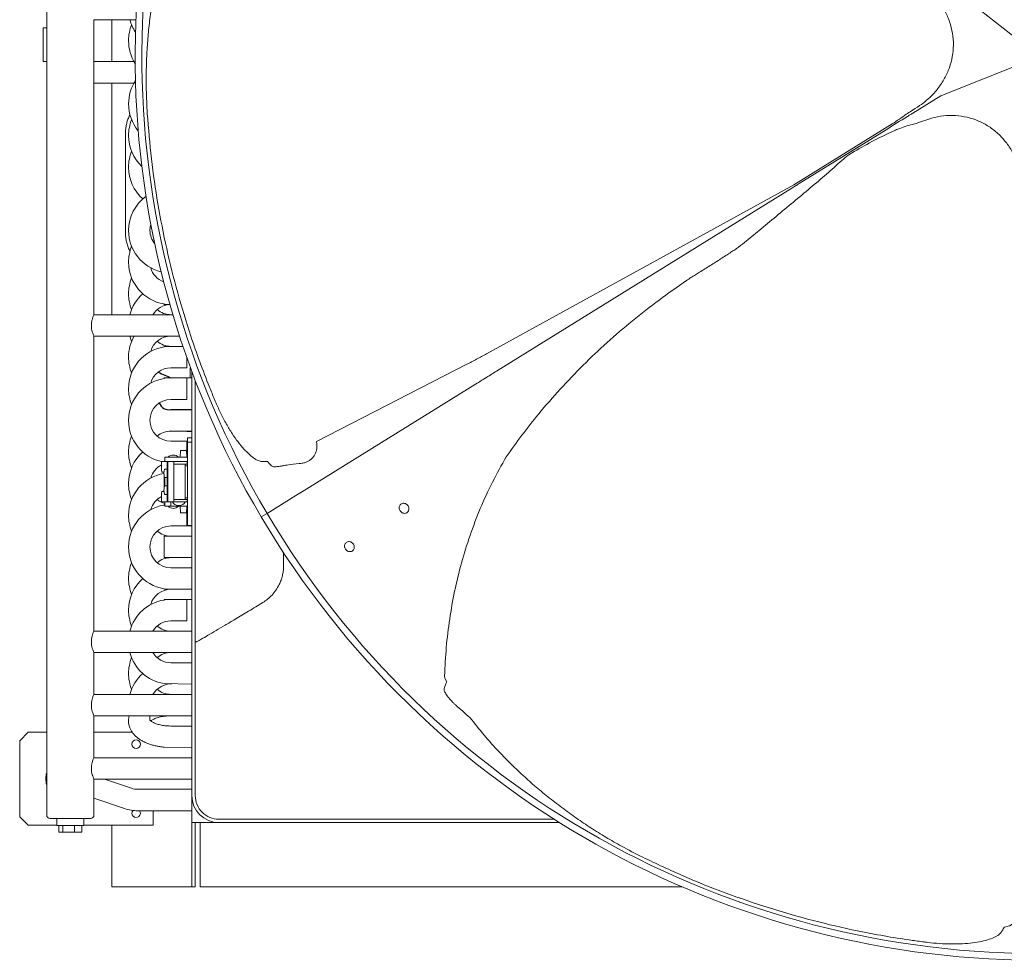
# Model space of a CAD drawing. Units: millimetres. Extents: x 1488 to 13928, y 1489 to 10331.
# Drawn here: x 2260 to 2843, y 3815 to 4373 of the extents above; entities that cross this region are included whole.
import ezdxf

# ---------------------------------------------------------------- set-up
doc = ezdxf.new("R2010")
doc.units = ezdxf.units.MM
doc.layers.add('Flowair1', color=7, linetype='Continuous')

msp = doc.modelspace()

# ---------------------------------------------------------------- linework, layer by layer
at = {"layer": 'Flowair1', "linetype": 'Continuous', "lineweight": 15}
for p, q in [((2276.055, 4387.163), (2276.055, 4368.038)), ((2859.34, 4354.748), (2814.679, 4389.895)), ((2304.055, 4198.013), (2304.055, 4372.813)), ((2304.055, 4372.813), (2328.888, 4372.813)), ((2314.555, 4348.013), (2314.555, 4372.813)), ((2274.055, 4368.038), (2274.055, 4348.038)), ((2276.055, 4368.038), (2274.055, 4368.038)), ((2276.055, 4368.038), (2276.055, 4348.038)), ((2324.555, 4360.423), (2324.555, 4360.403)), ((2274.055, 4348.038), (2276.055, 4348.038)), ((2276.055, 4348.038), (2276.055, 3901.413)), ((2325.097, 4348.013), (2304.055, 4348.013)), ((2327.828, 4348.013), (2325.097, 4348.013)), ((2805.715, 4327.705), (2858.484, 4348.809)), ((2304.055, 4335.313), (2325.097, 4335.313)), ((2314.555, 4198.013), (2314.555, 4335.313)), ((2325.097, 4335.313), (2327.828, 4335.313)), ((2324.555, 4322.923), (2324.555, 4322.903)), ((2805.715, 4327.705), (2789.122, 4317.417)), ((2789.22, 4317.478), (2805.715, 4327.705)), ((2790.604, 4320.199), (2788.385, 4318.824)), ((2718.639, 4274.895), (2776.967, 4311.058)), ((2792.582, 4311.836), (2798.639, 4313.925)), ((2322.755, 4305.904), (2322.755, 4246.171)), ((2721.797, 4275.676), (2773.359, 4307.644)), ((2324.555, 4304.173), (2324.555, 4304.153)), ((2750.111, 4292.054), (2749.883, 4291.912)), ((2324.555, 4285.423), (2324.555, 4285.403)), ((2542.505, 4164.516), (2717.508, 4273.017)), ((2718.639, 4274.895), (2717.003, 4273.973)), ((2324.555, 4247.923), (2324.555, 4247.903)), ((2337.255, 4247.903), (2337.255, 4247.923)), ((2324.555, 4229.173), (2324.555, 4229.153)), ((2660.437, 4221.711), (2662.879, 4223.227)), ((2324.555, 4210.423), (2324.555, 4210.403)), ((2345.555, 4204.063), (2349.005, 4204.063)), ((2350.77, 4198.013), (2304.055, 4198.013)), ((2350.77, 4198.013), (2345.555, 4198.013)), ((2304.055, 4185.313), (2354.729, 4185.313)), ((2304.055, 4010.513), (2304.055, 4185.313)), ((2345.555, 4185.313), (2354.729, 4185.313)), ((2356.737, 4179.263), (2345.555, 4179.263)), ((2356.737, 4179.263), (2349.645, 4179.263)), ((2324.555, 4172.923), (2324.555, 4172.903)), ((2359.055, 4166.563), (2359.055, 4172.563)), ((2349.645, 4166.563), (2359.055, 4166.563)), ((2361.055, 4160.513), (2361.055, 4166.563)), ((2524.898, 4168.621), (2435.894, 4122.937)), ((2362.055, 4160.513), (2345.555, 4160.513)), ((2359.055, 4160.513), (2349.645, 4160.513)), ((2359.055, 4147.813), (2359.055, 4160.513)), ((2362.055, 3913.038), (2362.055, 4164.291)), ((2324.555, 4154.173), (2324.555, 4154.153)), ((2364.055, 4033.074), (2364.055, 4159.001)), ((2531.137, 4157.468), (2426.059, 4092.32)), ((2426.059, 4092.32), (2531.137, 4157.468)), ((2349.645, 4147.813), (2359.055, 4147.813)), ((2324.555, 4135.423), (2324.555, 4135.403)), ((2337.255, 4135.403), (2337.255, 4135.423)), ((2349.645, 4129.063), (2359.055, 4129.063)), ((2362.055, 4125.038), (2359.555, 4125.038)), ((2359.555, 4125.038), (2359.555, 4122.538)), ((2359.055, 4123.013), (2349.645, 4123.013)), ((2359.055, 4114.075), (2359.055, 4123.013)), ((2359.555, 4122.538), (2362.055, 4122.538)), ((2359.555, 4075.538), (2359.555, 4122.538)), ((2435.894, 4122.937), (2435.883, 4122.931)), ((2435.883, 4122.931), (2436.099, 4121.21)), ((2324.555, 4116.673), (2324.555, 4116.653)), ((2346.055, 4113.538), (2346.055, 4111.038)), ((2346.055, 4113.538), (2349.626, 4113.538)), ((2349.626, 4113.538), (2359.555, 4113.538)), ((2351.055, 4114.838), (2351.056, 4114.838)), ((2355.096, 4113.538), (2355.263, 4117.538)), ((2355.263, 4117.538), (2357.66, 4117.538)), ((2358.874, 4117.538), (2357.66, 4117.538)), ((2359.083, 4113.538), (2358.874, 4117.538)), ((2344.039, 4111.038), (2344.039, 4107.612)), ((2344.039, 4111.038), (2347.406, 4111.038)), ((2347.406, 4111.038), (2347.406, 4087.038)), ((2347.406, 4111.038), (2347.884, 4111.038)), ((2347.884, 4111.038), (2347.884, 4087.038)), ((2347.884, 4111.038), (2351.416, 4111.038)), ((2351.416, 4087.038), (2351.416, 4111.038)), ((2351.416, 4111.038), (2359.235, 4111.038)), ((2351.416, 4109.538), (2359.235, 4109.538)), ((2358.076, 4088.538), (2358.076, 4109.538)), ((2358.076, 4108.538), (2359.555, 4108.538)), ((2359.235, 4109.538), (2359.235, 4111.038)), ((2359.555, 4111.038), (2359.235, 4111.038)), ((2345.56, 4104.788), (2344.357, 4104.788)), ((2345.555, 4103.453), (2345.555, 4094.622)), ((2347.406, 4106.538), (2345.812, 4106.538)), ((2345.812, 4101.538), (2347.406, 4101.538)), ((2345.97, 4096.538), (2345.97, 4101.538)), ((2324.555, 4097.923), (2324.555, 4097.903)), ((2347.406, 4096.538), (2345.812, 4096.538)), ((2344.039, 4090.463), (2344.039, 4087.038)), ((2344.357, 4093.288), (2345.56, 4093.288)), ((2345.812, 4091.538), (2347.406, 4091.538)), ((2358.076, 4089.538), (2359.555, 4089.538)), ((2425.188, 4091.781), (2406.583, 4080.245)), ((2406.583, 4080.245), (2425.188, 4091.781)), ((2344.039, 4087.038), (2347.406, 4087.038)), ((2346.055, 4085.513), (2345.555, 4085.513)), ((2346.055, 4087.038), (2346.055, 4084.538)), ((2346.055, 4084.538), (2349.626, 4084.538)), ((2347.406, 4087.038), (2347.884, 4087.038)), ((2347.884, 4087.038), (2351.416, 4087.038)), ((2349.626, 4084.538), (2349.626, 4087.038)), ((2359.555, 4084.538), (2349.626, 4084.538)), ((2351.416, 4088.538), (2359.235, 4088.538)), ((2351.416, 4087.038), (2359.235, 4087.038)), ((2354.046, 4085.028), (2354.606, 4085.028)), ((2355.263, 4080.538), (2355.096, 4084.538)), ((2358.874, 4080.538), (2359.083, 4084.538)), ((2359.055, 4072.813), (2359.055, 4084)), ((2359.235, 4087.038), (2359.235, 4088.538)), ((2359.235, 4087.038), (2359.555, 4087.038)), ((2324.555, 4079.173), (2324.555, 4079.153)), ((2351.055, 4083.238), (2351.056, 4083.238)), ((2355.263, 4080.538), (2357.66, 4080.538)), ((2357.66, 4080.538), (2358.874, 4080.538)), ((2406.583, 4080.245), (2403.183, 4078.137)), ((2349.634, 4072.813), (2362.055, 4072.813)), ((2349.645, 4072.813), (2359.055, 4072.813)), ((2359.555, 4075.538), (2359.555, 4073.038)), ((2359.555, 4073.038), (2362.055, 4073.038)), ((2362.055, 4066.763), (2345.555, 4066.763)), ((2345.555, 4066.763), (2345.555, 4054.063)), ((2359.055, 4066.763), (2349.645, 4066.763)), ((2324.555, 4060.423), (2324.555, 4060.403)), ((2337.255, 4060.403), (2337.255, 4060.423)), ((2416.423, 4057.234), (2416.432, 4049.472)), ((2345.555, 4054.063), (2362.055, 4054.063)), ((2349.645, 4054.063), (2359.055, 4054.063)), ((2359.055, 4048.013), (2349.645, 4048.013)), ((2362.055, 4048.013), (2349.645, 4048.013)), ((2324.555, 4041.673), (2324.555, 4041.653)), ((2345.555, 4035.313), (2362.055, 4035.313)), ((2349.645, 4035.313), (2359.055, 4035.313)), ((2364.055, 4004.034), (2364.055, 4033.074)), ((2362.055, 4029.263), (2345.555, 4029.263)), ((2359.055, 4029.263), (2349.645, 4029.263)), ((2359.055, 4016.563), (2359.055, 4029.263)), ((2324.555, 4022.923), (2324.555, 4022.903)), ((2349.645, 4016.563), (2359.055, 4016.563)), ((2355.055, 4010.513), (2304.055, 4010.513)), ((2362.055, 4010.513), (2345.555, 4010.513)), ((2364.058, 4004.307), (2364.055, 4004.034)), ((2364.055, 3913.038), (2364.055, 4004.034)), ((2304.055, 3973.013), (2304.055, 3997.813)), ((2304.055, 3997.813), (2355.055, 3997.813)), ((2345.555, 3997.813), (2362.055, 3997.813)), ((2359.055, 3991.763), (2349.645, 3991.763)), ((2362.055, 3991.763), (2359.055, 3991.763)), ((2362.055, 3991.763), (2359.055, 3991.763)), ((2324.555, 3985.423), (2324.555, 3985.403)), ((2345.555, 3979.398), (2362.055, 3979.062)), ((2512.126, 3982.305), (2513.128, 3980.53)), ((2355.055, 3973.013), (2304.055, 3973.013)), ((2362.055, 3973.013), (2345.555, 3973.013)), ((2304.055, 3935.513), (2304.055, 3960.313)), ((2304.055, 3960.313), (2355.055, 3960.313)), ((2324.555, 3957.293), (2324.555, 3957.283)), ((2345.555, 3960.313), (2362.055, 3960.313)), ((2260.055, 3945.538), (2265.055, 3950.538)), ((2276.055, 3950.538), (2265.055, 3950.538)), ((2326.798, 3950.538), (2304.055, 3950.538)), ((2359.055, 3954.263), (2349.645, 3954.263)), ((2362.055, 3954.263), (2359.055, 3954.263)), ((2260.055, 3900.538), (2260.055, 3945.538)), ((2345.555, 3941.761), (2362.055, 3941.562)), ((2355.055, 3935.513), (2304.055, 3935.513)), ((2362.055, 3935.513), (2345.555, 3935.513)), ((2304.055, 3901.413), (2304.055, 3922.813)), ((2304.055, 3922.813), (2355.055, 3922.813)), ((2326.23, 3917.388), (2310.354, 3922.813)), ((2345.555, 3922.813), (2362.055, 3922.813)), ((2324.555, 3919.793), (2324.555, 3919.783)), ((2355.055, 3916.763), (2329.997, 3916.763)), ((2362.055, 3916.763), (2345.555, 3916.763)), ((2359.055, 3916.763), (2349.645, 3916.763)), ((2304.055, 3911.544), (2322.124, 3905.37)), ((2362.055, 3897.038), (2362.055, 3913.038)), ((2329.997, 3904.063), (2355.055, 3904.063)), ((2339.055, 3895.538), (2339.055, 3904.063)), ((2345.555, 3904.063), (2362.055, 3904.063)), ((2365.055, 3907.841), (2365.055, 3907.896)), ((2265.055, 3895.538), (2260.055, 3900.538)), ((2282.055, 3899.413), (2282.055, 3895.413)), ((2298.055, 3895.413), (2298.055, 3899.413)), ((2362.055, 3897.038), (2365.055, 3897.038)), ((2362.055, 3866.037), (2362.055, 3897.038)), ((2364.055, 3866.037), (2364.055, 3897.038)), ((2365.055, 3897.038), (2378.055, 3897.038)), ((2367.055, 3896.038), (2367.055, 3897.038)), ((2524.055, 3899.038), (2378.055, 3899.038)), ((2579.868, 3897.038), (2378.055, 3897.038)), ((2524.055, 3899.038), (2525.36, 3899.038)), ((2554.215, 3899.038), (2525.36, 3899.038)), ((2576.698, 3899.038), (2554.215, 3899.038)), ((2282.055, 3895.538), (2265.055, 3895.538)), ((2282.055, 3895.413), (2290.055, 3895.413)), ((2283.212, 3891.413), (2283.212, 3895.413)), ((2283.212, 3891.413), (2285.696, 3891.413)), ((2285.696, 3891.413), (2285.696, 3895.413)), ((2285.696, 3891.413), (2292.539, 3891.413)), ((2290.055, 3895.413), (2298.055, 3895.413)), ((2292.539, 3891.413), (2292.539, 3895.413)), ((2292.539, 3891.413), (2296.898, 3891.413)), ((2296.898, 3895.413), (2296.898, 3891.413)), ((2339.055, 3895.538), (2298.055, 3895.538)), ((2314.555, 3859.038), (2314.555, 3895.538)), ((2364.055, 3896.038), (2364.055, 3866.037)), ((2367.055, 3896.038), (2367.055, 3859.038)), ((2362.055, 3866.037), (2362.055, 3859.038)), ((2364.055, 3866.037), (2364.055, 3859.038)), ((2361.055, 3859.038), (2314.555, 3859.038)), ((2361.055, 3859.038), (2362.055, 3859.038)), ((2362.055, 3859.038), (2364.055, 3859.038)), ((2367.055, 3859.038), (2652.362, 3859.038))]:
    msp.add_line(p, q, dxfattribs=at)
at = {"layer": 'Flowair1'}
for p, q in [((2328.461, 4346.959), (2328.585, 4346.765)), ((2327.828, 4335.313), (2327.943, 4335.313)), ((2328.639, 4336.642), (2328.688, 4336.717)), ((2345.555, 4204.063), (2345.555, 4204.398)), ((2345.555, 4179.263), (2345.555, 4178.927)), ((2345.555, 4160.513), (2345.555, 4160.177)), ((2349.645, 4141.763), (2362.055, 4141.763)), ((2359.055, 4129.063), (2362.055, 4129.063)), ((2345.555, 4085.513), (2345.555, 4085.177)), ((2345.555, 4035.648), (2345.555, 4035.313)), ((2345.555, 4029.263), (2345.555, 4028.927))]:
    msp.add_line(p, q, dxfattribs=at)
at = {"layer": 'Flowair1', "linetype": 'Continuous', "lineweight": 15, "flags": 128}
for points in [[(2785.969, 4315.462), (2786.344, 4315.694), (2786.726, 4315.931), (2787.115, 4316.173), (2787.509, 4316.417), (2787.908, 4316.665), (2788.311, 4316.914), (2788.716, 4317.165), (2789.122, 4317.417)], [(2773.359, 4307.644), (2774.983, 4308.651), (2776.602, 4309.655), (2778.212, 4310.653), (2779.809, 4311.643), (2781.387, 4312.622), (2782.943, 4313.586), (2784.472, 4314.534), (2785.969, 4315.462)], [(2717.003, 4273.973), (2577.892, 4197.532), (2536.702, 4174.899)], [(2337.255, 4247.923), (2337.443, 4250.074), (2337.778, 4251.485)], [(2325.369, 4185.313), (2326.186, 4182.755), (2326.368, 4182.288)], [(2511.498, 3976.662), (2511.711, 3977.168), (2512.566, 3979.196), (2513.128, 3980.53)], [(2276.055, 3920.983), (2275.905, 3923.038), (2276.055, 3925.092)]]:
    msp.add_lwpolyline(points, dxfattribs=at)
at = {"layer": 'Flowair1', "linetype": 'Continuous', "lineweight": 15}
msp.add_circle((2329.055, 3943.538), 2.5, dxfattribs=at)
for centre, radius, start, end in [((2864.055, 4351.038), 535.61, 150.6314, 210.6314), ((2864.055, 4351.038), 531.61, 150.622616, 210.622616), ((2349.645, 4360.423), 25.09, 158.083419, 180), ((2349.645, 4379.153), 25.09, 194.636768, 213.149148), ((2349.645, 4360.403), 25.09, 180, 212.398429), ((2349.645, 4322.923), 25.09, 146.850852, 180), ((2349.645, 4322.903), 25.09, 180, 219.412508), ((2349.645, 4304.173), 25.09, 158.083419, 180), ((2349.645, 4304.153), 25.09, 180, 226.641628), ((2349.645, 4285.423), 25.09, 158.083419, 180), ((2349.645, 4285.403), 25.09, 180, 228.357869), ((2349.645, 4247.923), 25.09, 126.028385, 180), ((2349.645, 4247.903), 25.09, 180, 256.653602), ((2349.645, 4247.903), 12.39, 180, 219.419621), ((2349.645, 4229.173), 25.09, 158.083419, 180), ((2349.645, 4229.153), 25.09, 180, 260.618166), ((2349.645, 4229.153), 12.39, 195.534282, 249.721451), ((2349.645, 4210.423), 25.09, 158.083419, 180), ((2744.26, 4086.661), 158.949, 121.82729, 124.116548), ((2349.645, 4210.403), 25.09, 180, 201.916581), ((2349.645, 4191.673), 25.09, 131.676487, 165.363232), ((2349.645, 4191.673), 12.39, 92.939401, 149.222668), ((2349.645, 4210.403), 12.39, 229.099827, 270), ((2349.645, 4172.923), 25.09, 150.407883, 180), ((2349.645, 4172.923), 12.39, 90, 164.465718), ((2349.645, 4154.173), 25.09, 99.381834, 180), ((2349.645, 4191.653), 12.39, 229.099827, 270), ((2349.645, 4172.903), 25.09, 180, 201.916581), ((2349.645, 4154.173), 12.39, 90, 164.465718), ((2349.645, 4135.423), 25.09, 99.381834, 180), ((2349.645, 4154.153), 25.09, 180, 201.916581), ((2349.645, 4135.423), 12.39, 90, 180), ((2349.645, 4135.403), 25.09, 180, 257.088865), ((2349.645, 4135.403), 12.39, 180, 270), ((2349.645, 4116.673), 25.09, 158.083419, 180), ((2349.645, 4116.673), 12.39, 90, 130.900173), ((2349.645, 4097.923), 25.09, 131.642131, 180), ((2349.645, 4116.653), 25.09, 180, 201.916581), ((2351.055, 4110.728), 4.11, 90, 136.86668), ((2351.056, 4110.728), 4.11, 43.13332, 90), ((2349.645, 4097.923), 12.39, 116.902241, 164.465718), ((2349.645, 4079.173), 25.09, 99.398188, 180), ((2355.214, 4104.038), 9.728, 165.109015, 194.890985), ((2349.645, 4097.903), 25.09, 180, 201.916581), ((2355.214, 4094.038), 9.728, 165.108993, 194.891007), ((2349.645, 4079.173), 12.39, 116.902241, 164.465718), ((2349.645, 4060.423), 25.09, 99.381834, 180), ((2349.645, 4097.903), 12.39, 229.099827, 253.157023), ((2351.055, 4087.348), 4.11, 223.13332, 270), ((2354.046, 4089.028), 4, 209.837562, 270), ((2351.056, 4087.348), 4.11, 270, 316.86668), ((2354.606, 4089.028), 4, 270, 330.162438), ((2349.645, 4079.153), 25.09, 180, 201.916581), ((2864.055, 4351.038), 535.61, 210.6314, 270.6314), ((2864.055, 4351.038), 531.61, 210.622616, 270.622616), ((2349.645, 4060.423), 12.39, 90, 180), ((2349.645, 4079.153), 12.39, 229.099827, 270), ((2349.645, 4060.403), 25.09, 180, 260.618166), ((2349.645, 4060.403), 12.39, 180, 270), ((2349.645, 4041.673), 25.09, 158.083419, 180), ((2349.645, 4041.673), 12.39, 90, 130.900173), ((2349.645, 4022.923), 25.09, 131.642131, 180), ((2349.645, 4041.653), 25.09, 180, 201.916581), ((2349.645, 4022.923), 12.39, 90, 164.465718), ((2349.645, 4004.173), 25.09, 99.381834, 165.363232), ((2349.645, 4022.903), 25.09, 180, 201.916581), ((2349.645, 4004.173), 12.39, 90, 149.222668), ((2349.645, 4022.903), 12.39, 229.099827, 270), ((2349.645, 4004.153), 25.09, 194.636768, 260.618166), ((2349.645, 4004.153), 12.39, 210.777332, 270), ((2349.645, 3985.423), 12.39, 90, 130.900173), ((2349.645, 3985.423), 25.09, 158.083419, 180), ((2349.645, 3985.403), 25.09, 180, 201.916581), ((2349.645, 3966.673), 25.09, 131.676487, 165.363232), ((2350.302, 3966.002), 13.3, 90.060106, 148.188761), ((2349.645, 3985.403), 12.39, 229.099827, 270), ((2864.055, 4351.038), 516.93, 228.009252, 229.280995), ((2290.055, 3923.038), 14.5, 164.909815, 195.090185), ((2329.997, 3928.413), 11.65, 251.136487, 270), ((2378.055, 3913.038), 16, 180, 270), ((2378.055, 3913.038), 14, 179.999998, 270.000002), ((2329.997, 3928.413), 24.35, 251.136487, 270), ((2329.055, 3902.538), 2.5, 137.618569, 37.589503), ((2278.055, 3901.413), 2, 180, 270), ((2302.055, 3901.413), 2, 270, 0)]:
    msp.add_arc(centre, radius, start, end, dxfattribs=at)
at = {"layer": 'Flowair1'}
for centre, radius, start, end in [((2373.895, 4223.783), 67.656, 242.015421, 249.25581), ((2348.66, 4148.097), 6.41, 202.007216, 278.838507)]:
    msp.add_arc(centre, radius, start, end, dxfattribs=at)
at = {"layer": 'Flowair1', "linetype": 'Continuous', "lineweight": 15}
for centre, major_axis, ratio, start_param, end_param in [((2769.951, 4313.358), (30.597, 18.97), 0.1583844, 4.8447325, 5.1372134), ((2789.136, 4317.612), (7.649, 4.742), 0.1583844, 1.5707963, 1.9956208), ((2344.357, 4107.788), (0, 3), 0.1061448, 1.6294726, 3.1415927), ((2344.357, 4090.288), (0, 3), 0.1061448, 0, 1.5121201)]:
    msp.add_ellipse(centre, major_axis=major_axis, ratio=ratio, start_param=start_param, end_param=end_param, dxfattribs=at)
for points, knots in [([(2335.66, 4317.228), (2335.411, 4321.973), (2334.978, 4330.242), (2334.992, 4342.004), (2335.334, 4352.472), (2336.04, 4362.949), (2337.108, 4373.393), (2338.532, 4383.762), (2340.544, 4395.414), (2343.311, 4408.168), (2347.02, 4421.865), (2351.276, 4435.012), (2354.522, 4443.126), (2356.145, 4447.183)], [0, 0, 0, 0, 0.0994425, 0.1732991, 0.2472328, 0.3210981, 0.3975838, 0.4741428, 0.5506351, 0.6613935, 0.7721566, 0.8860782, 1, 1, 1, 1]), ([(2799.207, 4389.133), (2800.896, 4387.47), (2804.274, 4384.144), (2808.235, 4378.191), (2811.164, 4371.687), (2812.912, 4364.833), (2813.422, 4357.861), (2812.782, 4350.982), (2810.992, 4344.318), (2808.138, 4337.931), (2804.234, 4331.994), (2799.85, 4327.162), (2795.424, 4323.347), (2792.552, 4321.459), (2790.604, 4320.199)], [0, 0, 0, 0, 0.0880926, 0.1761597, 0.2644164, 0.3526611, 0.438097, 0.5235427, 0.6087106, 0.6939022, 0.7829954, 0.8721191, 0.9360565, 1, 1, 1, 1]), ([(2376.301, 4145.892), (2376.042, 4146.507), (2374.748, 4149.579), (2371.465, 4157.603), (2366.69, 4170.061), (2360.214, 4188.618), (2353.438, 4210.937), (2346.917, 4237.13), (2341.751, 4263.639), (2337.836, 4290.352), (2336.385, 4308.275), (2335.66, 4317.228)], [0, 0, 0, 0, 0.011306, 0.0565313, 0.1470311, 0.2375307, 0.3898267, 0.5424192, 0.6951116, 0.847704, 1, 1, 1, 1]), ([(2325.438, 4316.528), (2325.373, 4316.419), (2324.879, 4315.582), (2324.188, 4313.885), (2323.392, 4311.451), (2322.925, 4308.904), (2322.72, 4307.038), (2322.769, 4306.034), (2322.775, 4305.902)], [0, 0, 0, 0, 0.0340873, 0.2621448, 0.4931193, 0.7270684, 0.9641365, 1, 1, 1, 1]), ([(2788.905, 4310.728), (2789.882, 4310.987), (2791.099, 4311.309), (2792.338, 4311.75), (2792.582, 4311.836)], [0, 0, 0, 0, 0.8031341, 1, 1, 1, 1]), ([(2798.639, 4313.925), (2800.924, 4314.557), (2805.493, 4315.819), (2812.63, 4316.273), (2819.727, 4315.558), (2826.536, 4313.645), (2832.83, 4310.599), (2838.467, 4306.606), (2843.343, 4301.724), (2847.447, 4296.058), (2850.637, 4289.71), (2852.63, 4283.496), (2853.72, 4277.756), (2853.919, 4274.325), (2854.018, 4272.609)], [0, 0, 0, 0, 0.0880926, 0.1761597, 0.2644164, 0.3526611, 0.438097, 0.5235427, 0.6087105, 0.6939022, 0.7829954, 0.872119, 0.9360564, 1, 1, 1, 1]), ([(2750.111, 4292.054), (2751.573, 4292.946), (2756.933, 4296.218), (2766.431, 4301.481), (2775.15, 4305.721), (2779.835, 4307.792), (2780.338, 4308.014)], [0, 0, 0, 0, 0.1502157, 0.5507657, 0.9517576, 1, 1, 1, 1]), ([(2780.338, 4308.014), (2781.768, 4308.545), (2784.654, 4309.616), (2787.479, 4310.355), (2788.905, 4310.728)], [0, 0, 0, 0, 0.4954021, 1, 1, 1, 1]), ([(2662.879, 4223.227), (2664.963, 4224.524), (2669.132, 4227.118), (2675.357, 4231.048), (2680.195, 4234.197), (2683.76, 4236.526), (2687.017, 4238.851), (2690.586, 4241.742), (2695.001, 4245.339), (2701.203, 4250.505), (2709.542, 4257.37), (2719.712, 4265.816), (2729.669, 4274.174), (2739.234, 4282.368), (2745.941, 4288.283), (2749.457, 4291.462), (2750.111, 4292.054)], [0, 0, 0, 0, 0.0521899, 0.1043853, 0.1564901, 0.1761865, 0.1955984, 0.2475174, 0.299606, 0.3517112, 0.4757351, 0.5998684, 0.7239334, 0.847849, 0.9716902, 1, 1, 1, 1]), ([(2721.797, 4275.676), (2721.078, 4275.23), (2719.62, 4274.327), (2718.218, 4273.457), (2717.508, 4273.017)], [0, 0, 0, 0, 0.4935945, 1, 1, 1, 1]), ([(2717.508, 4273.017), (2718.2, 4273.446), (2719.602, 4274.315), (2721.059, 4275.218), (2721.797, 4275.676)], [0, 0, 0, 0, 0.4935916, 1, 1, 1, 1]), ([(2322.775, 4246.17), (2322.789, 4245.416), (2322.821, 4243.762), (2323.254, 4241.22), (2324.029, 4238.582), (2324.807, 4236.631), (2325.403, 4235.617), (2325.524, 4235.41)], [0, 0, 0, 0, 0.2018361, 0.4425442, 0.687236, 0.9364406, 1, 1, 1, 1]), ([(2548.303, 4113.794), (2551.38, 4118.12), (2557.54, 4126.781), (2568.196, 4140.205), (2580.208, 4154.061), (2593.731, 4168.15), (2608.018, 4181.665), (2623.055, 4194.549), (2638.752, 4206.854), (2649.657, 4214.456), (2655.109, 4218.255)], [0, 0, 0, 0, 0.1059994, 0.2121835, 0.3420753, 0.4720501, 0.6019499, 0.7346032, 0.867333, 1, 1, 1, 1]), ([(2304.029, 4197.955), (2304.037, 4197.973), (2304.082, 4198.072), (2303.876, 4197.62), (2303.469, 4196.635), (2302.943, 4195.043), (2302.582, 4193.273), (2302.545, 4192.093), (2302.531, 4191.663)], [0, 0, 0, 0, 0.0429826, 0.237561, 0.4352229, 0.6490006, 0.872121, 1, 1, 1, 1]), ([(2302.531, 4191.663), (2302.564, 4190.991), (2302.63, 4189.65), (2303.079, 4187.834), (2303.588, 4186.374), (2303.997, 4185.439), (2304.02, 4185.391), (2304.029, 4185.37)], [0, 0, 0, 0, 0.1992773, 0.3980217, 0.6101544, 0.8333543, 1, 1, 1, 1]), ([(2536.702, 4174.899), (2534.705, 4173.81), (2530.699, 4171.626), (2526.835, 4169.624), (2524.898, 4168.621)], [0, 0, 0, 0, 0.4985294, 1, 1, 1, 1]), ([(2542.505, 4164.516), (2540.571, 4163.317), (2536.692, 4160.912), (2532.992, 4158.618), (2531.137, 4157.468)], [0, 0, 0, 0, 0.4985726, 1, 1, 1, 1]), ([(2531.137, 4157.468), (2532.981, 4158.612), (2536.681, 4160.905), (2540.56, 4163.31), (2542.505, 4164.516)], [0, 0, 0, 0, 0.4985713, 1, 1, 1, 1]), ([(2403.943, 4110.975), (2403.313, 4111.044), (2401.932, 4111.196), (2399.303, 4112.563), (2396.226, 4114.932), (2392.899, 4118.276), (2389.447, 4122.454), (2385.936, 4127.453), (2382.492, 4133.124), (2379.209, 4139.317), (2377.27, 4143.701), (2376.301, 4145.892)], [0, 0, 0, 0, 0.0966496, 0.2120068, 0.3273425, 0.4391615, 0.5509598, 0.6632272, 0.7754879, 0.887736, 1, 1, 1, 1]), ([(2436.099, 4121.21), (2436.12, 4121.01), (2436.209, 4120.179), (2436.151, 4118.717), (2435.747, 4116.859), (2434.985, 4115.107), (2433.903, 4113.521), (2432.557, 4112.19), (2431.001, 4111.143), (2429.279, 4110.382), (2428.038, 4110.157), (2427.417, 4110.044)], [0, 0, 0, 0, 0.0359562, 0.1495849, 0.2633001, 0.3861803, 0.5091388, 0.6318117, 0.7545123, 0.8772675, 1, 1, 1, 1]), ([(2511.784, 3984.049), (2512.061, 3989.678), (2512.614, 4000.942), (2514.654, 4017.657), (2517.615, 4034.33), (2521.631, 4050.88), (2526.692, 4067.237), (2532.808, 4083.227), (2539.904, 4098.844), (2545.5, 4108.804), (2548.303, 4113.794)], [0, 0, 0, 0, 0.1222579, 0.2446047, 0.3668559, 0.4927108, 0.6186724, 0.7445205, 0.8720175, 1, 1, 1, 1]), ([(2406.936, 4110.982), (2406.743, 4110.981), (2405.745, 4110.979), (2404.748, 4110.977), (2403.943, 4110.975)], [0, 0, 0, 0, 0.1932073, 1, 1, 1, 1]), ([(2410.961, 4107.809), (2410.567, 4107.885), (2409.778, 4108.035), (2408.283, 4109.37), (2407.302, 4110.544), (2406.936, 4110.982)], [0, 0, 0, 0, 0.3862136, 0.7715275, 1, 1, 1, 1]), ([(2415.782, 4108.408), (2415.599, 4108.385), (2414.684, 4108.271), (2413.077, 4108.072), (2411.654, 4107.895), (2410.961, 4107.809)], [0, 0, 0, 0, 0.1137673, 0.5688173, 1, 1, 1, 1]), ([(2416.778, 4108.719), (2416.592, 4108.661), (2416.218, 4108.544), (2415.91, 4108.448), (2415.811, 4108.417), (2415.782, 4108.408)], [0, 0, 0, 0, 0.4064345, 0.8209732, 1, 1, 1, 1]), ([(2427.417, 4110.044), (2426.819, 4109.97), (2423.829, 4109.597), (2420.283, 4109.156), (2417.335, 4108.789), (2416.778, 4108.719)], [0, 0, 0, 0, 0.1685701, 0.8428576, 1, 1, 1, 1]), ([(2426.059, 4092.32), (2425.897, 4092.22), (2425.575, 4092.02), (2425.304, 4091.852), (2425.217, 4091.798), (2425.188, 4091.781)], [0, 0, 0, 0, 0.4024656, 0.8048857, 1, 1, 1, 1]), ([(2425.188, 4091.781), (2425.256, 4091.823), (2425.392, 4091.907), (2425.734, 4092.119), (2425.979, 4092.271), (2426.059, 4092.32)], [0, 0, 0, 0, 0.4023707, 0.8047172, 1, 1, 1, 1]), ([(2490.635, 4083.119), (2490.62, 4082.785), (2490.591, 4082.118), (2490.141, 4081.253), (2489.445, 4080.617), (2488.552, 4080.281), (2487.572, 4080.285), (2486.613, 4080.627), (2485.783, 4081.27), (2485.175, 4082.14), (2484.86, 4083.14), (2484.871, 4084.157), (2485.208, 4085.076), (2485.833, 4085.793), (2486.674, 4086.228), (2487.637, 4086.331), (2488.614, 4086.091), (2489.495, 4085.536), (2490.177, 4084.727), (2490.551, 4083.876), (2490.612, 4083.33), (2490.635, 4083.119)], [0, 0, 0, 0, 0.0537004, 0.1074007, 0.1610952, 0.2147712, 0.268438, 0.3221016, 0.375773, 0.4294599, 0.4831664, 0.5368829, 0.5906012, 0.6442998, 0.6979796, 0.7516402, 0.8052993, 0.8589705, 0.9126596, 0.9663645, 1, 1, 1, 1]), ([(2458.293, 4060.427), (2458.28, 4060.093), (2458.253, 4059.425), (2457.805, 4058.558), (2457.112, 4057.919), (2456.221, 4057.58), (2455.241, 4057.581), (2454.281, 4057.919), (2453.449, 4058.559), (2452.839, 4059.427), (2452.52, 4060.426), (2452.528, 4061.444), (2452.862, 4062.365), (2453.484, 4063.085), (2454.324, 4063.523), (2455.286, 4063.629), (2456.263, 4063.393), (2457.146, 4062.84), (2457.83, 4062.034), (2458.207, 4061.184), (2458.269, 4060.637), (2458.293, 4060.427)], [0, 0, 0, 0, 0.0537004, 0.1074021, 0.1610955, 0.2147728, 0.2684388, 0.3221013, 0.3757732, 0.4294602, 0.4831659, 0.5368848, 0.5906013, 0.6443022, 0.6979809, 0.7516392, 0.8052996, 0.8589691, 0.912659, 0.9663645, 1, 1, 1, 1]), ([(2404.135, 4027.465), (2405.065, 4028.083), (2406.923, 4029.318), (2409.514, 4031.756), (2411.866, 4034.645), (2413.651, 4037.646), (2414.921, 4040.616), (2415.72, 4043.221), (2416.224, 4045.872), (2416.417, 4047.938), (2416.429, 4049.143), (2416.432, 4049.472)], [0, 0, 0, 0, 0.1600219, 0.3199274, 0.4699329, 0.6196393, 0.714344, 0.8089249, 0.8893987, 0.9698141, 1, 1, 1, 1]), ([(2404.135, 4027.465), (2401.297, 4025.733), (2395.617, 4022.266), (2388.105, 4017.768), (2381.654, 4013.939), (2376.224, 4010.738), (2371.472, 4007.947), (2367.644, 4005.717), (2365.885, 4004.734), (2365.078, 4004.282)], [0, 0, 0, 0, 0.1686631, 0.3375784, 0.4727299, 0.607854, 0.7455583, 0.8832153, 1, 1, 1, 1]), ([(2304.029, 4010.455), (2304.037, 4010.473), (2304.082, 4010.572), (2303.876, 4010.12), (2303.469, 4009.135), (2302.943, 4007.543), (2302.582, 4005.773), (2302.545, 4004.593), (2302.531, 4004.163)], [0, 0, 0, 0, 0.0436032, 0.2380555, 0.4355883, 0.6492271, 0.8722026, 1, 1, 1, 1]), ([(2302.531, 4004.163), (2302.564, 4003.491), (2302.63, 4002.15), (2303.079, 4000.334), (2303.588, 3998.874), (2303.997, 3997.94), (2304.02, 3997.891), (2304.029, 3997.87)], [0, 0, 0, 0, 0.1993273, 0.3981202, 0.6103062, 0.8335627, 1, 1, 1, 1]), ([(2365.078, 4004.282), (2364.895, 4004.204), (2364.526, 4004.047), (2364.215, 4004.22), (2364.058, 4004.307)], [0, 0, 0, 0, 0.4966276, 1, 1, 1, 1]), ([(2512.126, 3982.305), (2512.028, 3982.525), (2511.814, 3983.006), (2511.795, 3983.682), (2511.784, 3984.049)], [0, 0, 0, 0, 0.457808, 1, 1, 1, 1]), ([(2304.029, 3972.955), (2304.037, 3972.973), (2304.082, 3973.072), (2303.876, 3972.62), (2303.469, 3971.635), (2302.943, 3970.043), (2302.582, 3968.273), (2302.545, 3967.093), (2302.531, 3966.663)], [0, 0, 0, 0, 0.0429827, 0.2375612, 0.4352221, 0.6489995, 0.8721197, 1, 1, 1, 1]), ([(2518.223, 3966.828), (2517.827, 3967.193), (2516.93, 3968.02), (2515.639, 3969.359), (2514.008, 3971.223), (2512.471, 3973.351), (2511.393, 3975.47), (2511.463, 3976.264), (2511.498, 3976.662)], [0, 0, 0, 0, 0.0953371, 0.2157306, 0.3361667, 0.5675306, 0.7835243, 1, 1, 1, 1]), ([(2302.531, 3966.663), (2302.564, 3965.991), (2302.63, 3964.65), (2303.079, 3962.834), (2303.588, 3961.374), (2303.997, 3960.439), (2304.02, 3960.391), (2304.029, 3960.37)], [0, 0, 0, 0, 0.1992774, 0.3980207, 0.6101536, 0.8333543, 1, 1, 1, 1]), ([(2324.575, 3957.287), (2324.569, 3957.191), (2324.52, 3956.471), (2324.736, 3955.096), (2325.241, 3953.274), (2326.064, 3951.553), (2327.132, 3949.958), (2328.472, 3948.463), (2330.062, 3947.09), (2331.87, 3945.862), (2333.846, 3944.797), (2335.943, 3943.896), (2338.116, 3943.157), (2340.312, 3942.575), (2342.455, 3942.15), (2344.197, 3941.89), (2345.218, 3941.793), (2345.555, 3941.761)], [0, 0, 0, 0, 0.0107644, 0.0812386, 0.1546162, 0.2240799, 0.2963524, 0.3719049, 0.4503269, 0.5301672, 0.6096561, 0.6875208, 0.7635388, 0.8370809, 0.9061983, 0.9689919, 1, 1, 1, 1]), ([(2324.994, 3960.313), (2324.864, 3959.824), (2324.6, 3958.836), (2324.583, 3957.809), (2324.575, 3957.29)], [0, 0, 0, 0, 0.4940776, 1, 1, 1, 1]), ([(2349.645, 3954.263), (2348.954, 3954.275), (2347.981, 3954.293), (2346.571, 3954.41), (2345.393, 3954.548), (2344.054, 3954.773), (2342.743, 3955.064), (2341.493, 3955.42), (2340.354, 3955.824), (2339.362, 3956.259), (2338.542, 3956.699), (2337.911, 3957.115), (2337.47, 3957.478), (2337.22, 3957.737), (2337.136, 3957.867), (2337.147, 3957.846), (2337.149, 3960.313)], [0, 0, 0, 0, 0.1049884, 0.1479032, 0.2184137, 0.2905617, 0.3665619, 0.4440645, 0.5219633, 0.5994089, 0.6758807, 0.7512147, 0.8257075, 0.9002945, 0.9765722, 1, 1, 1, 1]), ([(2337.718, 3957.287), (2337.786, 3957.345), (2338.003, 3957.529), (2338.618, 3957.923), (2339.548, 3958.409), (2340.703, 3958.888), (2342.03, 3959.322), (2343.465, 3959.684), (2344.893, 3959.952), (2346.213, 3960.13), (2347.513, 3960.248), (2348.641, 3960.305), (2349.384, 3960.311), (2349.645, 3960.313)], [0, 0, 0, 0, 0.048371, 0.1536706, 0.2611678, 0.3706759, 0.4812312, 0.5907342, 0.6937136, 0.781724, 0.8569374, 0.9495867, 1, 1, 1, 1]), ([(2629.138, 3876.529), (2624.904, 3878.686), (2617.526, 3882.445), (2607.347, 3888.339), (2598.452, 3893.869), (2589.732, 3899.719), (2581.221, 3905.865), (2572.953, 3912.283), (2563.868, 3919.852), (2554.207, 3928.625), (2544.199, 3938.686), (2534.942, 3948.945), (2529.538, 3955.813), (2526.836, 3959.247)], [0, 0, 0, 0, 0.0994425, 0.173299, 0.2472328, 0.3210981, 0.3975837, 0.4741427, 0.550635, 0.6613936, 0.7721568, 0.8860782, 1, 1, 1, 1]), ([(2304.029, 3935.455), (2304.037, 3935.473), (2304.082, 3935.572), (2303.876, 3935.12), (2303.469, 3934.135), (2302.943, 3932.543), (2302.582, 3930.773), (2302.545, 3929.593), (2302.531, 3929.163)], [0, 0, 0, 0, 0.0436032, 0.2380557, 0.4355901, 0.6492268, 0.8722025, 1, 1, 1, 1]), ([(2302.531, 3929.163), (2302.564, 3928.491), (2302.63, 3927.15), (2303.079, 3925.334), (2303.588, 3923.874), (2303.997, 3922.94), (2304.02, 3922.891), (2304.029, 3922.87)], [0, 0, 0, 0, 0.1993273, 0.3981202, 0.6103062, 0.8335627, 1, 1, 1, 1]), ([(2278.055, 3899.413), (2278.094, 3899.413), (2278.174, 3899.413), (2278.842, 3899.413), (2279.949, 3899.413), (2281.51, 3899.413), (2283.428, 3899.413), (2285.579, 3899.413), (2287.816, 3899.413), (2289.323, 3899.413), (2290.055, 3899.413)], [0, 0, 0, 0, 0.116516, 0.2400102, 0.3686413, 0.5000015, 0.6313593, 0.7599889, 0.883484, 1, 1, 1, 1]), ([(2290.055, 3899.413), (2290.787, 3899.413), (2292.295, 3899.413), (2294.531, 3899.413), (2296.682, 3899.413), (2298.6, 3899.413), (2300.161, 3899.413), (2301.268, 3899.413), (2301.936, 3899.413), (2302.016, 3899.413), (2302.055, 3899.413)], [0, 0, 0, 0, 0.116516, 0.2400111, 0.3686407, 0.4999985, 0.6313587, 0.7599898, 0.883484, 1, 1, 1, 1]), ([(2797.839, 3826.058), (2797.178, 3826.141), (2793.87, 3826.556), (2785.28, 3827.725), (2772.103, 3829.819), (2752.794, 3833.489), (2730.078, 3838.78), (2704.132, 3846.229), (2678.592, 3855.01), (2653.5, 3864.975), (2637.253, 3872.68), (2629.138, 3876.529)], [0, 0, 0, 0, 0.011306, 0.0565313, 0.147031, 0.2375307, 0.3898266, 0.5424191, 0.6951115, 0.847704, 1, 1, 1, 1]), ([(2841.899, 3832.537), (2841.524, 3832.026), (2840.702, 3830.906), (2838.204, 3829.313), (2834.614, 3827.832), (2830.054, 3826.624), (2824.711, 3825.723), (2818.626, 3825.182), (2811.993, 3825.035), (2804.987, 3825.288), (2800.222, 3825.801), (2797.839, 3826.058)], [0, 0, 0, 0, 0.0966497, 0.2120067, 0.3273427, 0.4391615, 0.5509599, 0.6632273, 0.7754877, 0.887736, 1, 1, 1, 1]), ([(2843.39, 3835.133), (2843.294, 3834.966), (2842.797, 3834.1), (2842.3, 3833.235), (2841.899, 3832.537)], [0, 0, 0, 0, 0.1932082, 1, 1, 1, 1]), ([(2848.15, 3837.033), (2847.888, 3836.728), (2847.362, 3836.121), (2845.459, 3835.493), (2843.952, 3835.231), (2843.39, 3835.133)], [0, 0, 0, 0, 0.3862134, 0.7715274, 1, 1, 1, 1])]:
    msp.add_open_spline(points, degree=3, knots=knots, dxfattribs=at)

doc.saveas('drawing.dxf')
